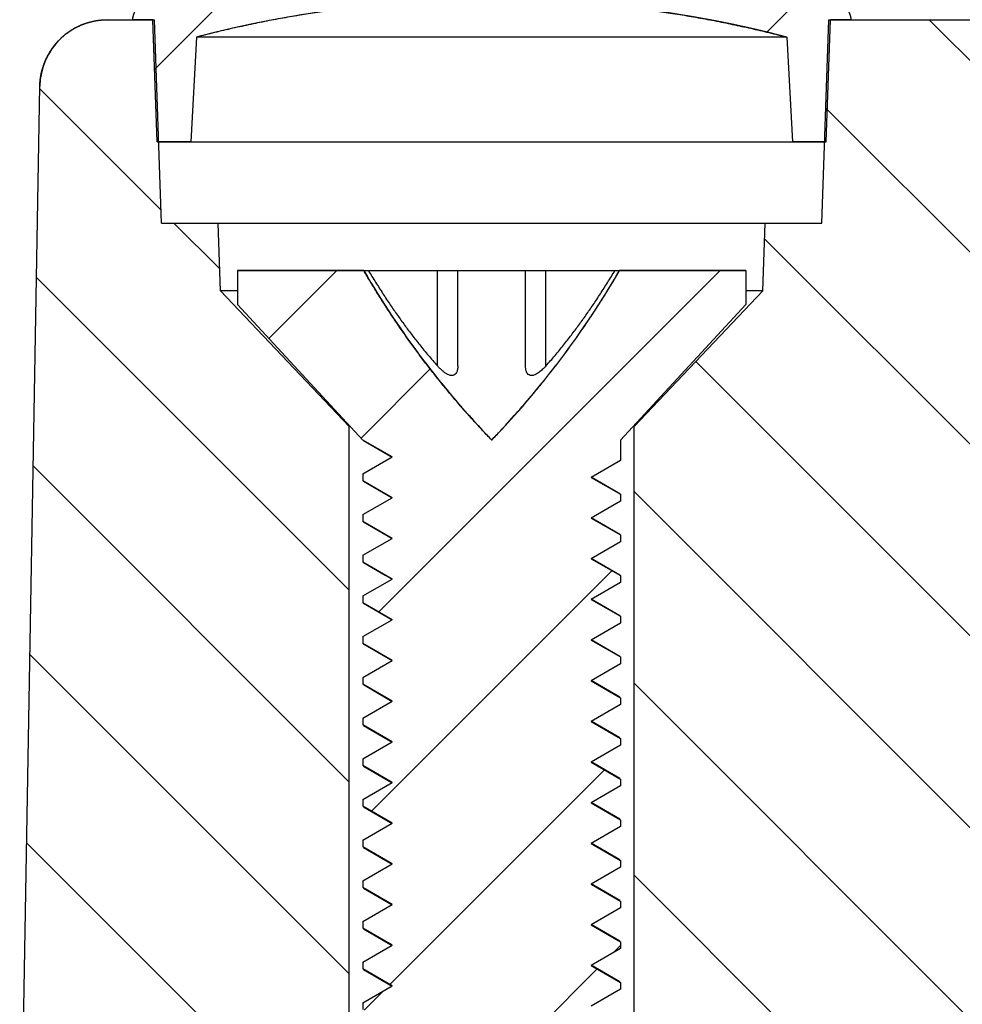
# Model space of a CAD drawing. Units: millimetres. Extents: x 7637 to 8229, y 1239 to 1650.
# Drawn here: x 7709 to 7723, y 1342 to 1357 of the extents above; entities that cross this region are included whole.
import ezdxf

# ---------------------------------------------------------------- set-up
doc = ezdxf.new("R2010")
doc.units = ezdxf.units.MM
pattern_1 = [(45, (7597.0534, 1368.9518), (-1.414214, 1.414214), [])]

msp = doc.modelspace()

# ---------------------------------------------------------------- hatches: boundary and pattern name
h = msp.add_hatch()
h.set_pattern_fill('DEFAULT__5', color=5, scale=2, angle=45, style=0, pattern_type=0)
h.set_pattern_definition(pattern_1)
edge = h.paths.add_edge_path()
edge.add_spline(control_points=[(7716.157, 1357.534), (7717.882, 1357.534), (7719.588, 1357.288), (7721.243, 1356.801)], knot_values=[0, 0, 0, 0, 1, 1, 1, 1], weights=[1, 0.993175, 0.993175, 1], degree=3, periodic=0)
edge.add_spline(control_points=[(7721.243, 1356.801), (7721.367, 1356.764), (7721.448, 1356.663), (7721.457, 1356.534)], knot_values=[0, 0, 0, 0, 1, 1, 1, 1], weights=[1, 0.880922, 0.880922, 1], degree=3, periodic=0)
edge.add_line((7721.457, 1356.534), (7721.157, 1356.534))
edge.add_line((7721.094, 1354.734), (7721.157, 1356.534))
edge.add_line((7721.094, 1354.734), (7720.594, 1354.734))
edge.add_line((7720.513, 1356.277), (7720.594, 1354.734))
edge.add_spline(control_points=[(7716.157, 1356.834), (7717.629, 1356.834), (7719.089, 1356.647), (7720.513, 1356.277)], knot_values=[0, 0, 0, 0, 1, 1, 1, 1], weights=[1, 0.994608, 0.994608, 1], degree=3, periodic=0)
edge.add_spline(control_points=[(7716.157, 1356.834), (7714.685, 1356.834), (7713.225, 1356.647), (7711.801, 1356.277)], knot_values=[0, 0, 0, 0, 1, 1, 1, 1], weights=[1, 0.994608, 0.994608, 1], degree=3, periodic=0)
edge.add_line((7711.801, 1356.277), (7711.72, 1354.734))
edge.add_line((7711.72, 1354.734), (7711.22, 1354.734))
edge.add_line((7711.22, 1354.734), (7711.157, 1356.534))
edge.add_line((7711.157, 1356.534), (7710.857, 1356.534))
edge.add_spline(control_points=[(7711.072, 1356.801), (7710.947, 1356.764), (7710.866, 1356.663), (7710.857, 1356.534)], knot_values=[0, 0, 0, 0, 1, 1, 1, 1], weights=[1, 0.880922, 0.880922, 1], degree=3, periodic=0)
edge.add_spline(control_points=[(7716.157, 1357.534), (7714.433, 1357.534), (7712.726, 1357.288), (7711.072, 1356.801)], knot_values=[0, 0, 0, 0, 1, 1, 1, 1], weights=[1, 0.993175, 0.993175, 1], degree=3, periodic=0)
h = msp.add_hatch()
h.set_pattern_fill('DEFAULT__8', color=5, scale=2, angle=135, style=0, pattern_type=0)
h.set_pattern_definition([(135, (7597.0534, 1368.9518), (-1.414214, -1.414214), [])])
edge = h.paths.add_edge_path()
edge.add_line((7849.12, 1338.534), (7847.726, 1338.534))
edge.add_line((7847.674, 1341.534), (7847.726, 1338.534))
edge.add_line((7847.674, 1341.534), (7845.726, 1341.534))
edge.add_line((7845.726, 1341.534), (7845.674, 1338.534))
edge.add_line((7845.674, 1338.534), (7844.674, 1338.534))
edge.add_line((7844.421, 1353.034), (7844.674, 1338.534))
edge.add_line((7844.421, 1353.034), (7755.448, 1353.034))
edge.add_line((7755.448, 1353.034), (7755.448, 1356.534))
edge.add_line((7847.823, 1356.534), (7755.448, 1356.534))
edge.add_spline(control_points=[(7847.823, 1356.534), (7848.401, 1356.534), (7848.813, 1356.129), (7848.823, 1355.552)], knot_values=[0, 0, 0, 0, 1, 1, 1, 1], weights=[1, 0.808834, 0.808834, 1], degree=3, periodic=0)
edge.add_line((7849.12, 1338.534), (7848.823, 1355.552))
edge = h.paths.add_edge_path()
edge.add_line((7755.448, 1353.034), (7755.448, 1356.534))
edge.add_line((7755.448, 1353.034), (7755.448, 1356.534))
edge = h.paths.add_edge_path()
edge.add_line((7709.194, 1338.534), (7714.057, 1338.534))
edge.add_line((7709.194, 1338.534), (7709.491, 1355.552))
edge.add_spline(control_points=[(7709.491, 1355.552), (7709.501, 1356.129), (7709.913, 1356.534), (7710.491, 1356.534)], knot_values=[0, 0, 0, 0, 1, 1, 1, 1], weights=[1, 0.808834, 0.808834, 1], degree=3, periodic=0)
edge.add_line((7710.491, 1356.534), (7711.182, 1356.534))
edge.add_line((7711.287, 1353.534), (7711.182, 1356.534))
edge.add_line((7711.287, 1353.534), (7712.122, 1353.534))
edge.add_line((7712.157, 1352.534), (7712.122, 1353.534))
edge.add_line((7714.057, 1350.534), (7712.157, 1352.534))
edge.add_line((7714.057, 1338.534), (7714.057, 1350.534))
edge = h.paths.add_edge_path()
edge.add_line((7718.257, 1338.534), (7720.183, 1338.534))
edge.add_line((7718.257, 1338.534), (7718.257, 1350.534))
edge.add_line((7718.257, 1350.534), (7720.157, 1352.534))
edge.add_line((7720.157, 1352.534), (7720.192, 1353.534))
edge.add_line((7720.192, 1353.534), (7721.027, 1353.534))
edge.add_line((7721.027, 1353.534), (7721.132, 1356.534))
edge.add_line((7721.132, 1356.534), (7755.448, 1356.534))
edge.add_line((7755.448, 1353.034), (7755.448, 1356.534))
edge.add_line((7723.488, 1353.034), (7755.448, 1353.034))
edge.add_line((7723.235, 1338.534), (7723.488, 1353.034))
edge.add_line((7722.236, 1338.534), (7723.235, 1338.534))
edge.add_line((7722.184, 1341.534), (7722.236, 1338.534))
edge.add_line((7720.236, 1341.534), (7722.184, 1341.534))
edge.add_line((7720.236, 1341.534), (7720.183, 1338.534))
h = msp.add_hatch()
h.set_pattern_fill('DEFAULT__4', color=5, scale=2, angle=45, style=0, pattern_type=0)
h.set_pattern_definition(pattern_1)
edge = h.paths.add_edge_path()
edge.add_line((7718.057, 1327.834), (7714.604, 1327.834))
edge.add_line((7714.604, 1327.834), (7714.69, 1327.884))
edge.add_line((7714.69, 1327.884), (7714.257, 1328.134))
edge.add_line((7714.257, 1328.234), (7714.257, 1328.134))
edge.add_line((7714.257, 1328.234), (7714.69, 1328.484))
edge.add_line((7714.69, 1328.484), (7714.257, 1328.734))
edge.add_line((7714.257, 1328.834), (7714.257, 1328.734))
edge.add_line((7714.257, 1328.834), (7714.69, 1329.084))
edge.add_line((7714.69, 1329.084), (7714.257, 1329.334))
edge.add_line((7714.257, 1329.434), (7714.257, 1329.334))
edge.add_line((7714.257, 1329.434), (7714.69, 1329.684))
edge.add_line((7714.69, 1329.684), (7714.257, 1329.934))
edge.add_line((7714.257, 1330.034), (7714.257, 1329.934))
edge.add_line((7714.257, 1330.034), (7714.69, 1330.284))
edge.add_line((7714.69, 1330.284), (7714.257, 1330.534))
edge.add_line((7714.257, 1330.634), (7714.257, 1330.534))
edge.add_line((7714.257, 1330.634), (7714.69, 1330.884))
edge.add_line((7714.69, 1330.884), (7714.257, 1331.134))
edge.add_line((7714.257, 1331.234), (7714.257, 1331.134))
edge.add_line((7714.257, 1331.234), (7714.69, 1331.484))
edge.add_line((7714.69, 1331.484), (7714.257, 1331.734))
edge.add_line((7714.257, 1331.834), (7714.257, 1331.734))
edge.add_line((7714.257, 1331.834), (7714.69, 1332.084))
edge.add_line((7714.69, 1332.084), (7714.257, 1332.334))
edge.add_line((7714.257, 1332.434), (7714.257, 1332.334))
edge.add_line((7714.257, 1332.434), (7714.69, 1332.684))
edge.add_line((7714.69, 1332.684), (7714.257, 1332.934))
edge.add_line((7714.257, 1333.034), (7714.257, 1332.934))
edge.add_line((7714.257, 1333.034), (7714.69, 1333.284))
edge.add_line((7714.69, 1333.284), (7714.257, 1333.534))
edge.add_line((7714.257, 1333.634), (7714.257, 1333.534))
edge.add_line((7714.257, 1333.634), (7714.69, 1333.884))
edge.add_line((7714.69, 1333.884), (7714.257, 1334.134))
edge.add_line((7714.257, 1334.234), (7714.257, 1334.134))
edge.add_line((7714.257, 1334.234), (7714.69, 1334.484))
edge.add_line((7714.69, 1334.484), (7714.257, 1334.734))
edge.add_line((7714.257, 1334.834), (7714.257, 1334.734))
edge.add_line((7714.257, 1334.834), (7714.69, 1335.084))
edge.add_line((7714.69, 1335.084), (7714.257, 1335.334))
edge.add_line((7714.257, 1335.434), (7714.257, 1335.334))
edge.add_line((7714.257, 1335.434), (7714.69, 1335.684))
edge.add_line((7714.69, 1335.684), (7714.257, 1335.934))
edge.add_line((7714.257, 1336.034), (7714.257, 1335.934))
edge.add_line((7714.257, 1336.034), (7714.69, 1336.284))
edge.add_line((7714.69, 1336.284), (7714.257, 1336.534))
edge.add_line((7714.257, 1336.634), (7714.257, 1336.534))
edge.add_line((7714.257, 1336.634), (7714.69, 1336.884))
edge.add_line((7714.69, 1336.884), (7714.257, 1337.134))
edge.add_line((7714.257, 1337.234), (7714.257, 1337.134))
edge.add_line((7714.257, 1337.234), (7714.69, 1337.484))
edge.add_line((7714.69, 1337.484), (7714.257, 1337.734))
edge.add_line((7714.257, 1337.834), (7714.257, 1337.734))
edge.add_line((7714.257, 1337.834), (7714.69, 1338.084))
edge.add_line((7714.69, 1338.084), (7714.257, 1338.334))
edge.add_line((7714.257, 1338.434), (7714.257, 1338.334))
edge.add_line((7714.257, 1338.434), (7714.69, 1338.684))
edge.add_line((7714.69, 1338.684), (7714.257, 1338.934))
edge.add_line((7714.257, 1339.034), (7714.257, 1338.934))
edge.add_line((7714.257, 1339.034), (7714.69, 1339.284))
edge.add_line((7714.69, 1339.284), (7714.257, 1339.534))
edge.add_line((7714.257, 1339.634), (7714.257, 1339.534))
edge.add_line((7714.257, 1339.634), (7714.69, 1339.884))
edge.add_line((7714.69, 1339.884), (7714.257, 1340.134))
edge.add_line((7714.257, 1340.234), (7714.257, 1340.134))
edge.add_line((7714.257, 1340.234), (7714.69, 1340.484))
edge.add_line((7714.69, 1340.484), (7714.257, 1340.734))
edge.add_line((7714.257, 1340.834), (7714.257, 1340.734))
edge.add_line((7714.257, 1340.834), (7714.69, 1341.084))
edge.add_line((7714.69, 1341.084), (7714.257, 1341.334))
edge.add_line((7714.257, 1341.434), (7714.257, 1341.334))
edge.add_line((7714.257, 1341.434), (7714.69, 1341.684))
edge.add_line((7714.69, 1341.684), (7714.257, 1341.934))
edge.add_line((7714.257, 1342.034), (7714.257, 1341.934))
edge.add_line((7714.257, 1342.034), (7714.69, 1342.284))
edge.add_line((7714.69, 1342.284), (7714.257, 1342.534))
edge.add_line((7714.257, 1342.634), (7714.257, 1342.534))
edge.add_line((7714.257, 1342.634), (7714.69, 1342.884))
edge.add_line((7714.69, 1342.884), (7714.257, 1343.134))
edge.add_line((7714.257, 1343.234), (7714.257, 1343.134))
edge.add_line((7714.257, 1343.234), (7714.69, 1343.484))
edge.add_line((7714.69, 1343.484), (7714.257, 1343.734))
edge.add_line((7714.257, 1343.834), (7714.257, 1343.734))
edge.add_line((7714.257, 1343.834), (7714.69, 1344.084))
edge.add_line((7714.69, 1344.084), (7714.257, 1344.334))
edge.add_line((7714.257, 1344.434), (7714.257, 1344.334))
edge.add_line((7714.257, 1344.434), (7714.69, 1344.684))
edge.add_line((7714.69, 1344.684), (7714.257, 1344.934))
edge.add_line((7714.257, 1345.034), (7714.257, 1344.934))
edge.add_line((7714.257, 1345.034), (7714.69, 1345.284))
edge.add_line((7714.69, 1345.284), (7714.257, 1345.534))
edge.add_line((7714.257, 1345.634), (7714.257, 1345.534))
edge.add_line((7714.257, 1345.634), (7714.69, 1345.884))
edge.add_line((7714.69, 1345.884), (7714.257, 1346.134))
edge.add_line((7714.257, 1346.234), (7714.257, 1346.134))
edge.add_line((7714.257, 1346.234), (7714.69, 1346.484))
edge.add_line((7714.69, 1346.484), (7714.257, 1346.734))
edge.add_line((7714.257, 1346.834), (7714.257, 1346.734))
edge.add_line((7714.257, 1346.834), (7714.69, 1347.084))
edge.add_line((7714.69, 1347.084), (7714.257, 1347.334))
edge.add_line((7714.257, 1347.434), (7714.257, 1347.334))
edge.add_line((7714.257, 1347.434), (7714.69, 1347.684))
edge.add_line((7714.69, 1347.684), (7714.257, 1347.934))
edge.add_line((7714.257, 1348.034), (7714.257, 1347.934))
edge.add_line((7714.257, 1348.034), (7714.69, 1348.284))
edge.add_line((7714.69, 1348.284), (7714.257, 1348.534))
edge.add_line((7714.257, 1348.634), (7714.257, 1348.534))
edge.add_line((7714.257, 1348.634), (7714.69, 1348.884))
edge.add_line((7714.69, 1348.884), (7714.257, 1349.134))
edge.add_line((7714.257, 1349.234), (7714.257, 1349.134))
edge.add_line((7714.257, 1349.234), (7714.69, 1349.484))
edge.add_line((7714.69, 1349.484), (7714.257, 1349.734))
edge.add_line((7714.257, 1349.834), (7714.257, 1349.734))
edge.add_line((7714.257, 1349.834), (7714.69, 1350.084))
edge.add_line((7714.69, 1350.084), (7714.257, 1350.334))
edge.add_line((7712.407, 1352.334), (7714.257, 1350.334))
edge.add_line((7712.407, 1352.834), (7712.407, 1352.334))
edge.add_line((7714.271, 1352.834), (7712.407, 1352.834))
edge.add_spline(control_points=[(7716.157, 1350.334), (7715.429, 1351.089), (7714.797, 1351.927), (7714.271, 1352.834)], knot_values=[0, 0, 0, 0, 1, 1, 1, 1], weights=[1, 0.995146, 0.995146, 1], degree=3, periodic=0)
edge.add_spline(control_points=[(7716.157, 1350.334), (7716.885, 1351.089), (7717.517, 1351.927), (7718.043, 1352.834)], knot_values=[0, 0, 0, 0, 1, 1, 1, 1], weights=[1, 0.995146, 0.995146, 1], degree=3, periodic=0)
edge.add_line((7719.907, 1352.834), (7718.043, 1352.834))
edge.add_line((7719.907, 1352.834), (7719.907, 1352.334))
edge.add_line((7719.907, 1352.334), (7718.057, 1350.334))
edge.add_line((7718.057, 1350.334), (7718.057, 1350.034))
edge.add_line((7718.057, 1350.034), (7717.624, 1349.784))
edge.add_line((7717.624, 1349.784), (7718.057, 1349.534))
edge.add_line((7718.057, 1349.534), (7718.057, 1349.434))
edge.add_line((7718.057, 1349.434), (7717.624, 1349.184))
edge.add_line((7717.624, 1349.184), (7718.057, 1348.934))
edge.add_line((7718.057, 1348.934), (7718.057, 1348.834))
edge.add_line((7718.057, 1348.834), (7717.624, 1348.584))
edge.add_line((7717.624, 1348.584), (7718.057, 1348.334))
edge.add_line((7718.057, 1348.334), (7718.057, 1348.234))
edge.add_line((7718.057, 1348.234), (7717.624, 1347.984))
edge.add_line((7717.624, 1347.984), (7718.057, 1347.734))
edge.add_line((7718.057, 1347.734), (7718.057, 1347.634))
edge.add_line((7718.057, 1347.634), (7717.624, 1347.384))
edge.add_line((7717.624, 1347.384), (7718.057, 1347.134))
edge.add_line((7718.057, 1347.134), (7718.057, 1347.034))
edge.add_line((7718.057, 1347.034), (7717.624, 1346.784))
edge.add_line((7717.624, 1346.784), (7718.057, 1346.534))
edge.add_line((7718.057, 1346.534), (7718.057, 1346.434))
edge.add_line((7718.057, 1346.434), (7717.624, 1346.184))
edge.add_line((7717.624, 1346.184), (7718.057, 1345.934))
edge.add_line((7718.057, 1345.934), (7718.057, 1345.834))
edge.add_line((7718.057, 1345.834), (7717.624, 1345.584))
edge.add_line((7717.624, 1345.584), (7718.057, 1345.334))
edge.add_line((7718.057, 1345.334), (7718.057, 1345.234))
edge.add_line((7718.057, 1345.234), (7717.624, 1344.984))
edge.add_line((7717.624, 1344.984), (7718.057, 1344.734))
edge.add_line((7718.057, 1344.734), (7718.057, 1344.634))
edge.add_line((7718.057, 1344.634), (7717.624, 1344.384))
edge.add_line((7717.624, 1344.384), (7718.057, 1344.134))
edge.add_line((7718.057, 1344.134), (7718.057, 1344.034))
edge.add_line((7718.057, 1344.034), (7717.624, 1343.784))
edge.add_line((7717.624, 1343.784), (7718.057, 1343.534))
edge.add_line((7718.057, 1343.534), (7718.057, 1343.434))
edge.add_line((7718.057, 1343.434), (7717.624, 1343.184))
edge.add_line((7717.624, 1343.184), (7718.057, 1342.934))
edge.add_line((7718.057, 1342.934), (7718.057, 1342.834))
edge.add_line((7718.057, 1342.834), (7717.624, 1342.584))
edge.add_line((7717.624, 1342.584), (7718.057, 1342.334))
edge.add_line((7718.057, 1342.334), (7718.057, 1342.234))
edge.add_line((7718.057, 1342.234), (7717.624, 1341.984))
edge.add_line((7717.624, 1341.984), (7718.057, 1341.734))
edge.add_line((7718.057, 1341.734), (7718.057, 1341.634))
edge.add_line((7718.057, 1341.634), (7717.624, 1341.384))
edge.add_line((7717.624, 1341.384), (7718.057, 1341.134))
edge.add_line((7718.057, 1341.134), (7718.057, 1341.034))
edge.add_line((7718.057, 1341.034), (7717.624, 1340.784))
edge.add_line((7717.624, 1340.784), (7718.057, 1340.534))
edge.add_line((7718.057, 1340.534), (7718.057, 1340.434))
edge.add_line((7718.057, 1340.434), (7717.624, 1340.184))
edge.add_line((7717.624, 1340.184), (7718.057, 1339.934))
edge.add_line((7718.057, 1339.934), (7718.057, 1339.834))
edge.add_line((7718.057, 1339.834), (7717.624, 1339.584))
edge.add_line((7717.624, 1339.584), (7718.057, 1339.334))
edge.add_line((7718.057, 1339.334), (7718.057, 1339.234))
edge.add_line((7718.057, 1339.234), (7717.624, 1338.984))
edge.add_line((7717.624, 1338.984), (7718.057, 1338.734))
edge.add_line((7718.057, 1338.734), (7718.057, 1338.634))
edge.add_line((7718.057, 1338.634), (7717.624, 1338.384))
edge.add_line((7717.624, 1338.384), (7718.057, 1338.134))
edge.add_line((7718.057, 1338.134), (7718.057, 1338.034))
edge.add_line((7718.057, 1338.034), (7717.624, 1337.784))
edge.add_line((7717.624, 1337.784), (7718.057, 1337.534))
edge.add_line((7718.057, 1337.534), (7718.057, 1337.434))
edge.add_line((7718.057, 1337.434), (7717.624, 1337.184))
edge.add_line((7717.624, 1337.184), (7718.057, 1336.934))
edge.add_line((7718.057, 1336.934), (7718.057, 1336.834))
edge.add_line((7718.057, 1336.834), (7717.624, 1336.584))
edge.add_line((7717.624, 1336.584), (7718.057, 1336.334))
edge.add_line((7718.057, 1336.334), (7718.057, 1336.234))
edge.add_line((7718.057, 1336.234), (7717.624, 1335.984))
edge.add_line((7717.624, 1335.984), (7718.057, 1335.734))
edge.add_line((7718.057, 1335.734), (7718.057, 1335.634))
edge.add_line((7718.057, 1335.634), (7717.624, 1335.384))
edge.add_line((7717.624, 1335.384), (7718.057, 1335.134))
edge.add_line((7718.057, 1335.134), (7718.057, 1335.034))
edge.add_line((7718.057, 1335.034), (7717.624, 1334.784))
edge.add_line((7717.624, 1334.784), (7718.057, 1334.534))
edge.add_line((7718.057, 1334.534), (7718.057, 1334.434))
edge.add_line((7718.057, 1334.434), (7717.624, 1334.184))
edge.add_line((7717.624, 1334.184), (7718.057, 1333.934))
edge.add_line((7718.057, 1333.934), (7718.057, 1333.834))
edge.add_line((7718.057, 1333.834), (7717.624, 1333.584))
edge.add_line((7717.624, 1333.584), (7718.057, 1333.334))
edge.add_line((7718.057, 1333.334), (7718.057, 1333.234))
edge.add_line((7718.057, 1333.234), (7717.624, 1332.984))
edge.add_line((7717.624, 1332.984), (7718.057, 1332.734))
edge.add_line((7718.057, 1332.734), (7718.057, 1332.634))
edge.add_line((7718.057, 1332.634), (7717.624, 1332.384))
edge.add_line((7717.624, 1332.384), (7718.057, 1332.134))
edge.add_line((7718.057, 1332.134), (7718.057, 1332.034))
edge.add_line((7718.057, 1332.034), (7717.624, 1331.784))
edge.add_line((7717.624, 1331.784), (7718.057, 1331.534))
edge.add_line((7718.057, 1331.534), (7718.057, 1331.434))
edge.add_line((7718.057, 1331.434), (7717.624, 1331.184))
edge.add_line((7717.624, 1331.184), (7718.057, 1330.934))
edge.add_line((7718.057, 1330.934), (7718.057, 1330.834))
edge.add_line((7718.057, 1330.834), (7717.624, 1330.584))
edge.add_line((7717.624, 1330.584), (7718.057, 1330.334))
edge.add_line((7718.057, 1330.334), (7718.057, 1330.234))
edge.add_line((7718.057, 1330.234), (7717.624, 1329.984))
edge.add_line((7717.624, 1329.984), (7718.057, 1329.734))
edge.add_line((7718.057, 1329.734), (7718.057, 1329.634))
edge.add_line((7718.057, 1329.634), (7717.624, 1329.384))
edge.add_line((7717.624, 1329.384), (7718.057, 1329.134))
edge.add_line((7718.057, 1329.134), (7718.057, 1329.034))
edge.add_line((7718.057, 1329.034), (7717.624, 1328.784))
edge.add_line((7717.624, 1328.784), (7718.057, 1328.534))
edge.add_line((7718.057, 1328.534), (7718.057, 1328.434))
edge.add_line((7718.057, 1328.434), (7717.624, 1328.184))
edge.add_line((7717.624, 1328.184), (7718.057, 1327.934))
edge.add_line((7718.057, 1327.934), (7718.057, 1327.834))

# ---------------------------------------------------------------- linework, layer by layer
at = {"color": 7}
for p, q in [((7710.491, 1356.534), (7711.182, 1356.534)), ((7710.491, 1356.534), (7711.182, 1356.534)), ((7711.157, 1356.534), (7710.857, 1356.534)), ((7711.22, 1354.734), (7711.157, 1356.534)), ((7711.22, 1354.734), (7711.157, 1356.534)), ((7711.287, 1353.534), (7711.182, 1356.534)), ((7711.287, 1353.534), (7711.182, 1356.534)), ((7721.027, 1353.534), (7721.132, 1356.534)), ((7721.027, 1353.534), (7721.132, 1356.534)), ((7721.094, 1354.734), (7721.157, 1356.534)), ((7721.094, 1354.734), (7721.157, 1356.534)), ((7721.132, 1356.534), (7755.448, 1356.534)), ((7721.132, 1356.534), (7848.823, 1356.534)), ((7721.457, 1356.534), (7721.157, 1356.534)), ((7711.801, 1356.277), (7711.72, 1354.734)), ((7711.801, 1356.277), (7711.72, 1354.734)), ((7720.513, 1356.277), (7711.801, 1356.277)), ((7720.513, 1356.277), (7720.594, 1354.734)), ((7720.513, 1356.277), (7720.594, 1354.734)), ((7709.194, 1338.534), (7709.491, 1355.552)), ((7709.194, 1338.534), (7709.491, 1355.552)), ((7711.72, 1354.734), (7711.22, 1354.734)), ((7711.22, 1354.734), (7721.094, 1354.734)), ((7721.094, 1354.734), (7720.594, 1354.734)), ((7711.287, 1353.534), (7712.122, 1353.534)), ((7711.287, 1353.534), (7721.027, 1353.534)), ((7712.157, 1352.534), (7712.122, 1353.534)), ((7712.157, 1352.534), (7712.122, 1353.534)), ((7720.157, 1352.534), (7720.192, 1353.534)), ((7720.157, 1352.534), (7720.192, 1353.534)), ((7720.192, 1353.534), (7721.027, 1353.534)), ((7712.407, 1352.834), (7712.407, 1352.334)), ((7714.271, 1352.834), (7712.407, 1352.834)), ((7712.407, 1352.834), (7712.407, 1352.334)), ((7712.407, 1352.834), (7719.907, 1352.834)), ((7715.357, 1351.428), (7715.357, 1352.834)), ((7715.657, 1351.428), (7715.657, 1352.834)), ((7716.657, 1351.428), (7716.657, 1352.834)), ((7716.957, 1351.428), (7716.957, 1352.834)), ((7719.907, 1352.834), (7718.043, 1352.834)), ((7719.907, 1352.834), (7719.907, 1352.334)), ((7719.907, 1352.834), (7719.907, 1352.334)), ((7714.057, 1350.534), (7712.157, 1352.534)), ((7714.057, 1350.534), (7712.157, 1352.534)), ((7712.407, 1352.534), (7712.157, 1352.534)), ((7718.257, 1350.534), (7720.157, 1352.534)), ((7718.257, 1350.534), (7720.157, 1352.534)), ((7720.157, 1352.534), (7719.907, 1352.534)), ((7712.407, 1352.334), (7714.257, 1350.334)), ((7712.407, 1352.334), (7714.257, 1350.334)), ((7719.907, 1352.334), (7718.057, 1350.334)), ((7719.907, 1352.334), (7718.057, 1350.334)), ((7714.057, 1338.534), (7714.057, 1350.534)), ((7714.057, 1338.534), (7714.057, 1350.534)), ((7714.072, 1350.534), (7714.057, 1350.534)), ((7718.257, 1350.534), (7718.242, 1350.534)), ((7718.257, 1338.534), (7718.257, 1350.534)), ((7718.257, 1338.534), (7718.257, 1350.534)), ((7714.69, 1350.084), (7714.257, 1350.334)), ((7714.69, 1350.084), (7714.257, 1350.334)), ((7714.264, 1350.326), (7714.688, 1350.08)), ((7718.057, 1350.334), (7718.057, 1350.034)), ((7718.057, 1350.334), (7718.057, 1350.034)), ((7714.257, 1349.834), (7714.69, 1350.084)), ((7714.257, 1349.834), (7714.69, 1350.084)), ((7718.057, 1350.034), (7717.624, 1349.784)), ((7718.057, 1350.034), (7717.624, 1349.784)), ((7714.257, 1349.834), (7714.257, 1349.734)), ((7714.257, 1349.834), (7714.257, 1349.734)), ((7717.624, 1349.784), (7718.057, 1349.534)), ((7717.624, 1349.784), (7718.057, 1349.534)), ((7718.05, 1349.542), (7717.626, 1349.788)), ((7714.69, 1349.484), (7714.257, 1349.734)), ((7714.69, 1349.484), (7714.257, 1349.734)), ((7714.264, 1349.726), (7714.688, 1349.48)), ((7714.257, 1349.234), (7714.69, 1349.484)), ((7714.257, 1349.234), (7714.69, 1349.484)), ((7718.057, 1349.534), (7718.057, 1349.434)), ((7718.057, 1349.534), (7718.057, 1349.434)), ((7718.057, 1349.434), (7717.624, 1349.184)), ((7718.057, 1349.434), (7717.624, 1349.184)), ((7714.257, 1349.234), (7714.257, 1349.134)), ((7714.257, 1349.234), (7714.257, 1349.134)), ((7718.05, 1348.942), (7717.626, 1349.188)), ((7714.69, 1348.884), (7714.257, 1349.134)), ((7714.69, 1348.884), (7714.257, 1349.134)), ((7714.264, 1349.126), (7714.688, 1348.88)), ((7717.624, 1349.184), (7718.057, 1348.934)), ((7717.624, 1349.184), (7718.057, 1348.934)), ((7718.057, 1348.934), (7718.057, 1348.834)), ((7718.057, 1348.934), (7718.057, 1348.834)), ((7714.257, 1348.634), (7714.69, 1348.884)), ((7714.257, 1348.634), (7714.69, 1348.884)), ((7718.057, 1348.834), (7717.624, 1348.584)), ((7718.057, 1348.834), (7717.624, 1348.584)), ((7714.257, 1348.634), (7714.257, 1348.534)), ((7714.257, 1348.634), (7714.257, 1348.534)), ((7714.69, 1348.284), (7714.257, 1348.534)), ((7714.69, 1348.284), (7714.257, 1348.534)), ((7717.624, 1348.584), (7718.057, 1348.334)), ((7717.624, 1348.584), (7718.057, 1348.334)), ((7718.05, 1348.342), (7717.626, 1348.588)), ((7718.057, 1348.334), (7718.057, 1348.234)), ((7718.057, 1348.334), (7718.057, 1348.234)), ((7714.257, 1348.034), (7714.69, 1348.284)), ((7714.257, 1348.034), (7714.69, 1348.284)), ((7718.057, 1348.234), (7717.624, 1347.984)), ((7718.057, 1348.234), (7717.624, 1347.984)), ((7714.257, 1348.034), (7714.257, 1347.934)), ((7714.257, 1348.034), (7714.257, 1347.934)), ((7714.69, 1347.684), (7714.257, 1347.934)), ((7714.69, 1347.684), (7714.257, 1347.934)), ((7714.264, 1347.926), (7714.688, 1347.68)), ((7717.624, 1347.984), (7718.057, 1347.734)), ((7717.624, 1347.984), (7718.057, 1347.734)), ((7718.05, 1347.742), (7717.626, 1347.988)), ((7718.057, 1347.734), (7718.057, 1347.634)), ((7718.057, 1347.734), (7718.057, 1347.634)), ((7714.257, 1347.434), (7714.69, 1347.684)), ((7714.257, 1347.434), (7714.69, 1347.684)), ((7718.057, 1347.634), (7717.624, 1347.384)), ((7718.057, 1347.634), (7717.624, 1347.384)), ((7714.257, 1347.434), (7714.257, 1347.334)), ((7714.257, 1347.434), (7714.257, 1347.334)), ((7714.69, 1347.084), (7714.257, 1347.334)), ((7714.69, 1347.084), (7714.257, 1347.334)), ((7714.264, 1347.326), (7714.688, 1347.08)), ((7717.624, 1347.384), (7718.057, 1347.134)), ((7717.624, 1347.384), (7718.057, 1347.134)), ((7718.05, 1347.142), (7717.626, 1347.388)), ((7714.257, 1346.834), (7714.69, 1347.084)), ((7714.257, 1346.834), (7714.69, 1347.084)), ((7718.057, 1347.034), (7717.624, 1346.784)), ((7718.057, 1347.034), (7717.624, 1346.784)), ((7718.057, 1347.134), (7718.057, 1347.034)), ((7718.057, 1347.134), (7718.057, 1347.034)), ((7714.257, 1346.834), (7714.257, 1346.734)), ((7714.257, 1346.834), (7714.257, 1346.734)), ((7714.69, 1346.484), (7714.257, 1346.734)), ((7714.69, 1346.484), (7714.257, 1346.734)), ((7714.264, 1346.726), (7714.688, 1346.48)), ((7717.624, 1346.784), (7718.057, 1346.534)), ((7717.624, 1346.784), (7718.057, 1346.534)), ((7718.05, 1346.542), (7717.626, 1346.788)), ((7714.257, 1346.234), (7714.69, 1346.484)), ((7714.257, 1346.234), (7714.69, 1346.484)), ((7718.057, 1346.434), (7717.624, 1346.184)), ((7718.057, 1346.434), (7717.624, 1346.184)), ((7718.057, 1346.534), (7718.057, 1346.434)), ((7718.057, 1346.534), (7718.057, 1346.434)), ((7714.257, 1346.234), (7714.257, 1346.134)), ((7714.257, 1346.234), (7714.257, 1346.134)), ((7717.624, 1346.184), (7718.057, 1345.934)), ((7717.624, 1346.184), (7718.057, 1345.934)), ((7718.05, 1345.942), (7717.626, 1346.188)), ((7714.69, 1345.884), (7714.257, 1346.134)), ((7714.69, 1345.884), (7714.257, 1346.134)), ((7714.264, 1346.126), (7714.688, 1345.88)), ((7714.257, 1345.634), (7714.69, 1345.884)), ((7714.257, 1345.634), (7714.69, 1345.884)), ((7718.057, 1345.934), (7718.057, 1345.834)), ((7718.057, 1345.934), (7718.057, 1345.834)), ((7718.057, 1345.834), (7717.624, 1345.584)), ((7718.057, 1345.834), (7717.624, 1345.584)), ((7714.257, 1345.634), (7714.257, 1345.534)), ((7714.257, 1345.634), (7714.257, 1345.534)), ((7717.624, 1345.584), (7718.057, 1345.334)), ((7717.624, 1345.584), (7718.057, 1345.334)), ((7718.05, 1345.342), (7717.626, 1345.588)), ((7714.69, 1345.284), (7714.257, 1345.534)), ((7714.69, 1345.284), (7714.257, 1345.534)), ((7714.264, 1345.526), (7714.688, 1345.28)), ((7714.257, 1345.034), (7714.69, 1345.284)), ((7714.257, 1345.034), (7714.69, 1345.284)), ((7718.057, 1345.334), (7718.057, 1345.234)), ((7718.057, 1345.334), (7718.057, 1345.234)), ((7718.057, 1345.234), (7717.624, 1344.984)), ((7718.057, 1345.234), (7717.624, 1344.984)), ((7714.257, 1345.034), (7714.257, 1344.934)), ((7714.257, 1345.034), (7714.257, 1344.934)), ((7717.624, 1344.984), (7718.057, 1344.734)), ((7717.624, 1344.984), (7718.057, 1344.734)), ((7718.05, 1344.742), (7717.626, 1344.988)), ((7714.69, 1344.684), (7714.257, 1344.934)), ((7714.69, 1344.684), (7714.257, 1344.934)), ((7714.264, 1344.926), (7714.688, 1344.68)), ((7718.057, 1344.734), (7718.057, 1344.634)), ((7718.057, 1344.734), (7718.057, 1344.634)), ((7714.257, 1344.434), (7714.69, 1344.684)), ((7714.257, 1344.434), (7714.69, 1344.684)), ((7718.057, 1344.634), (7717.624, 1344.384)), ((7718.057, 1344.634), (7717.624, 1344.384)), ((7714.257, 1344.434), (7714.257, 1344.334)), ((7714.257, 1344.434), (7714.257, 1344.334)), ((7714.69, 1344.084), (7714.257, 1344.334)), ((7714.69, 1344.084), (7714.257, 1344.334)), ((7714.264, 1344.326), (7714.688, 1344.08)), ((7717.624, 1344.384), (7718.057, 1344.134)), ((7717.624, 1344.384), (7718.057, 1344.134)), ((7718.05, 1344.142), (7717.626, 1344.388)), ((7718.057, 1344.134), (7718.057, 1344.034)), ((7718.057, 1344.134), (7718.057, 1344.034)), ((7714.257, 1343.834), (7714.69, 1344.084)), ((7714.257, 1343.834), (7714.69, 1344.084)), ((7718.057, 1344.034), (7717.624, 1343.784)), ((7718.057, 1344.034), (7717.624, 1343.784)), ((7714.257, 1343.834), (7714.257, 1343.734)), ((7714.257, 1343.834), (7714.257, 1343.734)), ((7714.69, 1343.484), (7714.257, 1343.734)), ((7714.69, 1343.484), (7714.257, 1343.734)), ((7714.264, 1343.726), (7714.688, 1343.48)), ((7717.624, 1343.784), (7718.057, 1343.534)), ((7717.624, 1343.784), (7718.057, 1343.534)), ((7718.05, 1343.542), (7717.626, 1343.788)), ((7718.057, 1343.534), (7718.057, 1343.434)), ((7718.057, 1343.534), (7718.057, 1343.434)), ((7714.257, 1343.234), (7714.69, 1343.484)), ((7714.257, 1343.234), (7714.69, 1343.484)), ((7718.057, 1343.434), (7717.624, 1343.184)), ((7718.057, 1343.434), (7717.624, 1343.184)), ((7714.257, 1343.234), (7714.257, 1343.134)), ((7714.257, 1343.234), (7714.257, 1343.134)), ((7714.69, 1342.884), (7714.257, 1343.134)), ((7714.69, 1342.884), (7714.257, 1343.134)), ((7714.264, 1343.126), (7714.688, 1342.88)), ((7717.624, 1343.184), (7718.057, 1342.934)), ((7717.624, 1343.184), (7718.057, 1342.934)), ((7718.05, 1342.942), (7717.626, 1343.188)), ((7714.257, 1342.634), (7714.69, 1342.884)), ((7714.257, 1342.634), (7714.69, 1342.884)), ((7718.057, 1342.834), (7717.624, 1342.584)), ((7718.057, 1342.834), (7717.624, 1342.584)), ((7718.057, 1342.934), (7718.057, 1342.834)), ((7718.057, 1342.934), (7718.057, 1342.834)), ((7714.257, 1342.634), (7714.257, 1342.534)), ((7714.257, 1342.634), (7714.257, 1342.534)), ((7714.69, 1342.284), (7714.257, 1342.534)), ((7714.69, 1342.284), (7714.257, 1342.534)), ((7714.264, 1342.526), (7714.688, 1342.28)), ((7717.624, 1342.584), (7718.057, 1342.334)), ((7717.624, 1342.584), (7718.057, 1342.334)), ((7718.05, 1342.342), (7717.626, 1342.588)), ((7714.257, 1342.034), (7714.69, 1342.284)), ((7714.257, 1342.034), (7714.69, 1342.284)), ((7718.057, 1342.234), (7717.624, 1341.984)), ((7718.057, 1342.234), (7717.624, 1341.984)), ((7718.057, 1342.334), (7718.057, 1342.234)), ((7718.057, 1342.334), (7718.057, 1342.234)), ((7714.257, 1342.034), (7714.257, 1341.934)), ((7714.257, 1342.034), (7714.257, 1341.934))]:
    msp.add_line(p, q, dxfattribs=at)
msp.add_lwpolyline([(7714.264, 1348.526), (7714.586, 1348.339), (7714.688, 1348.28)], dxfattribs=at)
for centre, radius, start, end in [((7716.157, 1339.534), 17.3, 75.4154, 104.5846), ((7710.491, 1355.534), 1, 90, 179), ((7725.516, 1359.357), 13, 210.1175, 223.9541), ((7706.798, 1359.357), 13, 316.0459, 329.8825)]:
    msp.add_arc(centre, radius, start, end, dxfattribs=at)
for points, start_tangent, end_tangent in [([(7711.072, 1356.801), (7711.066, 1356.799), (7711.061, 1356.798), (7711.056, 1356.796), (7711.051, 1356.794), (7711.046, 1356.792), (7711.041, 1356.79), (7711.036, 1356.788), (7711.031, 1356.786), (7711.026, 1356.783), (7711.021, 1356.781), (7711.016, 1356.778), (7711.011, 1356.775), (7711.006, 1356.773), (7711.001, 1356.77), (7710.996, 1356.767), (7710.991, 1356.764), (7710.987, 1356.76), (7710.982, 1356.757), (7710.977, 1356.754), (7710.973, 1356.75), (7710.968, 1356.747), (7710.964, 1356.743), (7710.959, 1356.739), (7710.955, 1356.735), (7710.95, 1356.731), (7710.946, 1356.727), (7710.942, 1356.723), (7710.938, 1356.719), (7710.934, 1356.715), (7710.93, 1356.71), (7710.926, 1356.706), (7710.923, 1356.701), (7710.919, 1356.697), (7710.915, 1356.692), (7710.912, 1356.687), (7710.909, 1356.682), (7710.905, 1356.677), (7710.902, 1356.672), (7710.899, 1356.667), (7710.896, 1356.662), (7710.893, 1356.657), (7710.891, 1356.652), (7710.888, 1356.647), (7710.885, 1356.642), (7710.883, 1356.637), (7710.881, 1356.631), (7710.878, 1356.626), (7710.876, 1356.621), (7710.874, 1356.615), (7710.872, 1356.61), (7710.871, 1356.605), (7710.869, 1356.599), (7710.867, 1356.594), (7710.866, 1356.588), (7710.865, 1356.583), (7710.863, 1356.577), (7710.862, 1356.572), (7710.861, 1356.567), (7710.86, 1356.561), (7710.859, 1356.556), (7710.859, 1356.55), (7710.858, 1356.545), (7710.858, 1356.54), (7710.857, 1356.534)], (-0.959259, -0.282528), (-0.070381, -0.99752)), ([(7716.157, 1356.834), (7716.02, 1356.834), (7715.883, 1356.832), (7715.745, 1356.829), (7715.608, 1356.825), (7715.47, 1356.821), (7715.333, 1356.815), (7715.195, 1356.807), (7715.058, 1356.799), (7714.921, 1356.79), (7714.783, 1356.78), (7714.646, 1356.768), (7714.509, 1356.756), (7714.372, 1356.742), (7714.235, 1356.727), (7714.098, 1356.711), (7713.961, 1356.694), (7713.825, 1356.676), (7713.688, 1356.657), (7713.552, 1356.637), (7713.416, 1356.616), (7713.28, 1356.593), (7713.144, 1356.57), (7713.009, 1356.545), (7712.873, 1356.52), (7712.738, 1356.493), (7712.603, 1356.465), (7712.469, 1356.436), (7712.335, 1356.407), (7712.201, 1356.376), (7712.067, 1356.344), (7711.934, 1356.311), (7711.801, 1356.277)], (-1, 0), (-0.967777, -0.251809)), ([(7716.157, 1356.834), (7716.294, 1356.834), (7716.432, 1356.832), (7716.569, 1356.829), (7716.707, 1356.825), (7716.844, 1356.821), (7716.981, 1356.815), (7717.119, 1356.807), (7717.256, 1356.799), (7717.394, 1356.79), (7717.531, 1356.78), (7717.668, 1356.768), (7717.805, 1356.756), (7717.942, 1356.742), (7718.079, 1356.727), (7718.216, 1356.711), (7718.353, 1356.694), (7718.49, 1356.676), (7718.626, 1356.657), (7718.762, 1356.637), (7718.899, 1356.616), (7719.034, 1356.593), (7719.17, 1356.57), (7719.306, 1356.545), (7719.441, 1356.52), (7719.576, 1356.493), (7719.711, 1356.465), (7719.845, 1356.436), (7719.98, 1356.407), (7720.113, 1356.376), (7720.247, 1356.344), (7720.38, 1356.311), (7720.513, 1356.277)], (1, 0), (0.967777, -0.251809)), ([(7721.243, 1356.801), (7721.248, 1356.799), (7721.253, 1356.798), (7721.258, 1356.796), (7721.263, 1356.794), (7721.268, 1356.792), (7721.273, 1356.79), (7721.278, 1356.788), (7721.283, 1356.786), (7721.289, 1356.783), (7721.294, 1356.781), (7721.299, 1356.778), (7721.303, 1356.775), (7721.308, 1356.773), (7721.313, 1356.77), (7721.318, 1356.767), (7721.323, 1356.764), (7721.328, 1356.76), (7721.332, 1356.757), (7721.337, 1356.754), (7721.342, 1356.75), (7721.346, 1356.747), (7721.351, 1356.743), (7721.355, 1356.739), (7721.36, 1356.735), (7721.364, 1356.731), (7721.368, 1356.727), (7721.372, 1356.723), (7721.376, 1356.719), (7721.38, 1356.715), (7721.384, 1356.71), (7721.388, 1356.706), (7721.392, 1356.701), (7721.395, 1356.697), (7721.399, 1356.692), (7721.402, 1356.687), (7721.406, 1356.682), (7721.409, 1356.677), (7721.412, 1356.672), (7721.415, 1356.667), (7721.418, 1356.662), (7721.421, 1356.657), (7721.424, 1356.652), (7721.426, 1356.647), (7721.429, 1356.642), (7721.431, 1356.637), (7721.434, 1356.631), (7721.436, 1356.626), (7721.438, 1356.621), (7721.44, 1356.615), (7721.442, 1356.61), (7721.444, 1356.605), (7721.445, 1356.599), (7721.447, 1356.594), (7721.448, 1356.588), (7721.45, 1356.583), (7721.451, 1356.577), (7721.452, 1356.572), (7721.453, 1356.567), (7721.454, 1356.561), (7721.455, 1356.556), (7721.456, 1356.55), (7721.456, 1356.545), (7721.457, 1356.54), (7721.457, 1356.534)], (0.959259, -0.282528), (0.070381, -0.99752)), ([(7709.491, 1355.552), (7709.491, 1355.563), (7709.492, 1355.574), (7709.492, 1355.585), (7709.493, 1355.596), (7709.493, 1355.607), (7709.494, 1355.618), (7709.495, 1355.629), (7709.497, 1355.641), (7709.498, 1355.652), (7709.499, 1355.663), (7709.501, 1355.675), (7709.502, 1355.686), (7709.504, 1355.697), (7709.506, 1355.709), (7709.508, 1355.72), (7709.511, 1355.732), (7709.513, 1355.743), (7709.515, 1355.755), (7709.518, 1355.766), (7709.521, 1355.777), (7709.524, 1355.789), (7709.527, 1355.8), (7709.53, 1355.812), (7709.534, 1355.823), (7709.537, 1355.835), (7709.541, 1355.846), (7709.545, 1355.858), (7709.549, 1355.869), (7709.553, 1355.881), (7709.557, 1355.892), (7709.562, 1355.904), (7709.566, 1355.915), (7709.571, 1355.926), (7709.576, 1355.938), (7709.581, 1355.949), (7709.586, 1355.96), (7709.591, 1355.971), (7709.597, 1355.982), (7709.603, 1355.993), (7709.608, 1356.005), (7709.614, 1356.016), (7709.62, 1356.026), (7709.627, 1356.037), (7709.633, 1356.048), (7709.64, 1356.059), (7709.646, 1356.07), (7709.653, 1356.08), (7709.66, 1356.091), (7709.667, 1356.101), (7709.674, 1356.112), (7709.682, 1356.122), (7709.689, 1356.132), (7709.697, 1356.142), (7709.705, 1356.152), (7709.713, 1356.162), (7709.721, 1356.172), (7709.729, 1356.182), (7709.737, 1356.192), (7709.746, 1356.201), (7709.754, 1356.211), (7709.763, 1356.22), (7709.772, 1356.229), (7709.781, 1356.238), (7709.79, 1356.247), (7709.799, 1356.256), (7709.808, 1356.265), (7709.818, 1356.274), (7709.827, 1356.282), (7709.837, 1356.291), (7709.847, 1356.299), (7709.856, 1356.307), (7709.866, 1356.315), (7709.876, 1356.323), (7709.886, 1356.331), (7709.897, 1356.339), (7709.907, 1356.346), (7709.917, 1356.353), (7709.928, 1356.361), (7709.938, 1356.368), (7709.949, 1356.375), (7709.96, 1356.381), (7709.97, 1356.388), (7709.981, 1356.394), (7709.992, 1356.401), (7710.003, 1356.407), (7710.014, 1356.413), (7710.025, 1356.419), (7710.036, 1356.425), (7710.047, 1356.43), (7710.058, 1356.436), (7710.07, 1356.441), (7710.081, 1356.446), (7710.092, 1356.451), (7710.104, 1356.456), (7710.115, 1356.461), (7710.126, 1356.465), (7710.138, 1356.47), (7710.149, 1356.474), (7710.161, 1356.478), (7710.172, 1356.482), (7710.184, 1356.486), (7710.195, 1356.49), (7710.207, 1356.493), (7710.218, 1356.496), (7710.23, 1356.5), (7710.241, 1356.503), (7710.253, 1356.505), (7710.265, 1356.508), (7710.276, 1356.511), (7710.288, 1356.513), (7710.299, 1356.516), (7710.311, 1356.518), (7710.322, 1356.52), (7710.334, 1356.522), (7710.345, 1356.524), (7710.356, 1356.525), (7710.368, 1356.527), (7710.379, 1356.528), (7710.391, 1356.529), (7710.402, 1356.53), (7710.413, 1356.531), (7710.424, 1356.532), (7710.436, 1356.533), (7710.447, 1356.533), (7710.458, 1356.534), (7710.469, 1356.534), (7710.48, 1356.534), (7710.491, 1356.534)], (0.017452, 0.999848), (1, 0)), ([(7716.157, 1350.334), (7716.089, 1350.405), (7716.022, 1350.476), (7715.956, 1350.548), (7715.889, 1350.62), (7715.824, 1350.693), (7715.759, 1350.767), (7715.694, 1350.84), (7715.63, 1350.915), (7715.567, 1350.99), (7715.504, 1351.065), (7715.442, 1351.141), (7715.38, 1351.217), (7715.319, 1351.294), (7715.258, 1351.371), (7715.198, 1351.449), (7715.138, 1351.527), (7715.08, 1351.606), (7715.021, 1351.685), (7714.964, 1351.764), (7714.907, 1351.844), (7714.85, 1351.925), (7714.794, 1352.005), (7714.739, 1352.087), (7714.684, 1352.168), (7714.631, 1352.25), (7714.577, 1352.332), (7714.525, 1352.415), (7714.472, 1352.498), (7714.421, 1352.582), (7714.37, 1352.666), (7714.32, 1352.75), (7714.271, 1352.834)], (-0.694082, 0.719896), (-0.501775, 0.864998)), ([(7714.338, 1352.834), (7714.445, 1352.661), (7714.553, 1352.491), (7714.661, 1352.328), (7714.767, 1352.176), (7714.872, 1352.029), (7714.981, 1351.884), (7715.096, 1351.736), (7715.221, 1351.584), (7715.357, 1351.428)], (0.515507, -0.856885), (0.67207, -0.740488)), ([(7716.157, 1350.334), (7716.225, 1350.405), (7716.292, 1350.476), (7716.359, 1350.548), (7716.425, 1350.62), (7716.49, 1350.693), (7716.555, 1350.767), (7716.62, 1350.84), (7716.684, 1350.915), (7716.747, 1350.99), (7716.81, 1351.065), (7716.873, 1351.141), (7716.935, 1351.217), (7716.996, 1351.294), (7717.056, 1351.371), (7717.116, 1351.449), (7717.176, 1351.527), (7717.235, 1351.606), (7717.293, 1351.685), (7717.351, 1351.764), (7717.408, 1351.844), (7717.464, 1351.925), (7717.52, 1352.005), (7717.575, 1352.087), (7717.63, 1352.168), (7717.684, 1352.25), (7717.737, 1352.332), (7717.79, 1352.415), (7717.842, 1352.498), (7717.893, 1352.582), (7717.944, 1352.666), (7717.994, 1352.75), (7718.043, 1352.834)], (0.694082, 0.719896), (0.501775, 0.864998)), ([(7716.957, 1351.428), (7717.093, 1351.583), (7717.218, 1351.735), (7717.333, 1351.883), (7717.442, 1352.029), (7717.548, 1352.176), (7717.653, 1352.328), (7717.761, 1352.491), (7717.869, 1352.661), (7717.976, 1352.834)], (0.67207, 0.740488), (0.515507, 0.856885)), ([(7715.657, 1351.428), (7715.652, 1351.373), (7715.638, 1351.33), (7715.614, 1351.3), (7715.582, 1351.286), (7715.545, 1351.288), (7715.506, 1351.303), (7715.467, 1351.327), (7715.43, 1351.357), (7715.393, 1351.391), (7715.357, 1351.428)], (0, -1), (-0.67207, 0.740488)), ([(7716.957, 1351.428), (7716.903, 1351.373), (7716.851, 1351.33), (7716.802, 1351.3), (7716.758, 1351.286), (7716.723, 1351.288), (7716.697, 1351.303), (7716.678, 1351.327), (7716.666, 1351.357), (7716.659, 1351.391), (7716.657, 1351.428)], (-0.67207, -0.740488), (0, 1))]:
    msp.add_spline(points, degree=3, dxfattribs=dict(at, start_tangent=start_tangent, end_tangent=end_tangent))

doc.saveas('drawing.dxf')
